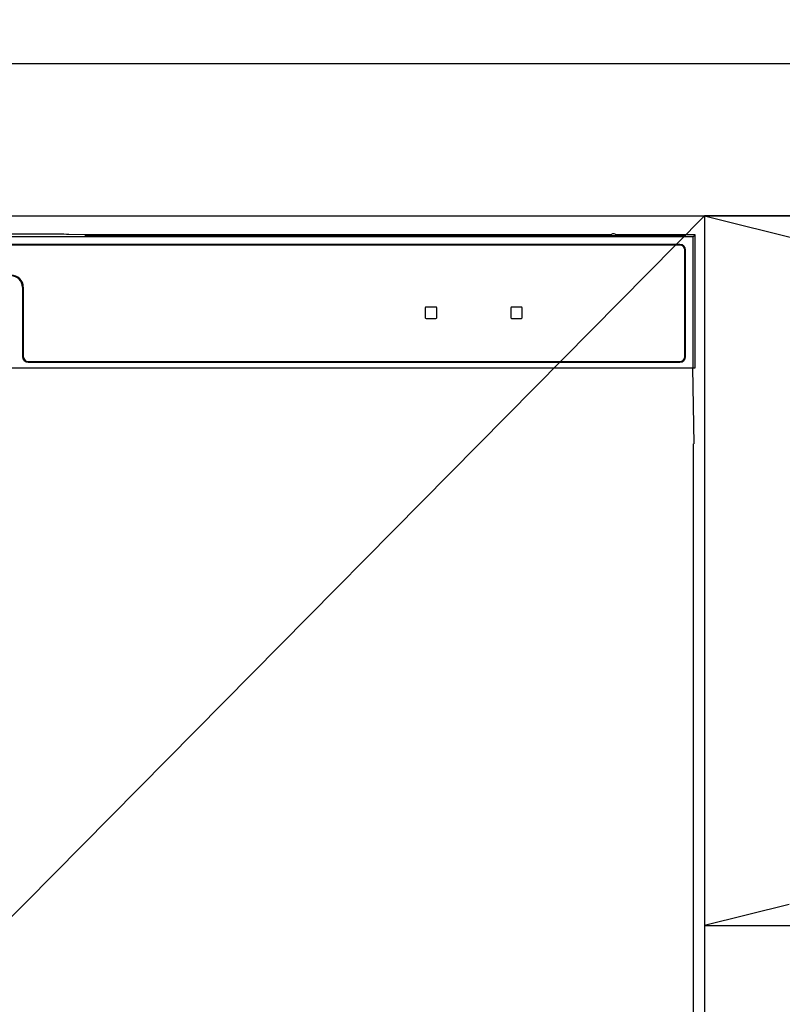
# Model space of a CAD drawing. Extents: x 0 to 26473, y -22065 to -13195.
# Drawn here: x 3122 to 3323, y -19364 to -19105 of the extents above; entities that cross this region are included whole.
import ezdxf

# ---------------------------------------------------------------- set-up
doc = ezdxf.new("R2010")
doc.units = 0
doc.header["$LTSCALE"] = 50
doc.header["$MEASUREMENT"] = 0
doc.linetypes.add('CENTER', pattern=[2, 1.25, -0.25, 0.25, -0.25])
doc.linetypes.add('PHANTOM', pattern=[2.5, 1.25, -0.25, 0.25, -0.25, 0.25, -0.25])
doc.layers.get('0').update_dxf_attribs({"linetype": 'CONTINUOUS'})
doc.layers.get('DEFPOINTS').update_dxf_attribs({"color": 146, "linetype": 'CONTINUOUS'})
for name, color, linetype in [('120-キャビネット（外）', 7, 'CONTINUOUS'), ('122-扉', 6, 'CONTINUOUS'), ('123-扉向き', 231, 'CENTER'), ('126-甲板', 2, 'CONTINUOUS'), ('150-機器', 8, 'CONTINUOUS'), ('161-番号', 110, 'CONTINUOUS')]:
    doc.layers.add(name, color=color, linetype=linetype)
doc.styles.add('KH001', font='txt')
doc.dimstyles.new('KH1xx030', dxfattribs={"dimscale": 30, "dimtxt": 2, "dimasz": 0.6, "dimexe": 0.3, "dimexo": 1.2, "dimgap": 0.5, "dimtad": 3, "dimdec": 1, "dimdsep": 46, "dimlunit": 6, "dimtxsty": 'KH001', "dimblk": 'DOT', "dimcen": 1, "dimdle": 1, "dimclrd": 256, "dimclre": 256, "dimclrt": 256, "dimadec": 0, "dimazin": 0, "dimtfac": 1, "dimtdec": 1, "dimtix": 1, "dimtmove": 2, "dimatfit": 3, "dimldrblk": 'CLOSEDBLANK', "dimfxl": 1, "dimtolj": 1, "dimtzin": 0, "dimlwd": -1, "dimlwe": -1, "dimarcsym": 0})

# ---------------------------------------------------------------- blocks, each defined once
blk = doc.blocks.new('RKW-404AM-SV_S')
at = {"layer": '150-機器', "color": 13, "linetype": 'Continuous'}
for p, q in [((222.01, 449.51), (-222.01, 449.51)), ((54.84, 450.15), (-54.84, 450.15)), ((55.63, 450.15), (54.84, 450.15)), ((56.37, 450.14), (55.63, 450.15)), ((57.06, 450.13), (56.37, 450.14)), ((57.67, 450.12), (57.06, 450.13)), ((62.83, 450.02), (57.67, 450.12)), ((62.08, 449.96), (62, 449.95)), ((62, 449.95), (62, 449.57)), ((62, 449.57), (62.08, 449.56)), ((62.29, 449.96), (62.08, 449.96)), ((62.08, 449.56), (62.29, 449.55)), ((62.2, 449.7), (62.2, 449.55)), ((62.61, 449.97), (62.29, 449.96)), ((62.29, 449.55), (62.61, 449.55)), ((63, 449.97), (62.61, 449.97)), ((62.61, 449.55), (63, 449.55)), ((62.83, 450.02), (63.44, 450.01)), ((200.37, 449.97), (63, 449.97)), ((75, 449.72), (63, 449.72)), ((63, 449.55), (219, 449.55)), ((63.44, 450.01), (64.13, 450.01)), ((64.13, 450.01), (64.87, 450)), ((64.87, 450), (65.66, 450)), ((200.4, 450), (65.66, 450)), ((75, 449.55), (75, 449.84)), ((88, 449.86), (76, 449.86)), ((76, 449.68), (88, 449.68)), ((89, 449.55), (89, 449.84)), ((173, 449.72), (89, 449.72)), ((173, 449.55), (173, 449.84)), ((186, 449.86), (174, 449.86)), ((174, 449.68), (186, 449.68)), ((187, 449.55), (187, 449.84)), ((193, 449.72), (187, 449.72)), ((193, 449.55), (193, 449.85)), ((200.3, 449.87), (194, 449.87)), ((194, 449.67), (208, 449.67)), ((200.31, 449.76), (200.25, 449.77)), ((200.25, 449.77), (200.25, 449.77)), ((200.47, 449.76), (200.31, 449.76)), ((200.71, 449.76), (200.47, 449.76)), ((201, 449.75), (200.71, 449.76)), ((201.29, 449.76), (201, 449.75)), ((201.53, 449.76), (201.29, 449.76)), ((201.69, 449.76), (201.53, 449.76)), ((222.5, 450), (201.6, 450)), ((219, 449.97), (201.63, 449.97)), ((201.75, 449.77), (201.69, 449.76)), ((208, 449.87), (201.7, 449.87)), ((201.75, 449.77), (201.75, 449.77)), ((209, 449.55), (209, 449.85)), ((219, 449.72), (209, 449.72)), ((219.39, 449.97), (219, 449.97)), ((219, 449.55), (219.39, 449.55)), ((219.71, 449.96), (219.39, 449.97)), ((219.39, 449.55), (219.71, 449.55)), ((219.92, 449.96), (219.71, 449.96)), ((219.71, 449.55), (219.92, 449.56)), ((219.8, 449.55), (219.8, 449.7)), ((220, 449.95), (219.92, 449.96)), ((219.92, 449.56), (220, 449.57)), ((220, 449.57), (220, 449.95)), ((222.5, 450), (222.01, 449.51)), ((222.01, 415), (222.01, 449.51)), ((222.5, 415), (222.5, 450)), ((218.5, 447.5), (-218.5, 447.5)), ((218.5, 447.3), (-218.5, 447.3)), ((219.8, 418), (219.8, 446)), ((220, 418), (220, 446)), ((45.5, 436.2), (45.5, 418)), ((45.7, 436.2), (45.7, 418)), ((151.5, 430.8), (151.5, 428.2)), ((154.3, 431), (151.7, 431)), ((154.5, 428.2), (154.5, 430.8)), ((174, 430.8), (174, 428.2)), ((176.8, 431), (174.2, 431)), ((177, 428.2), (177, 430.8)), ((151.7, 428), (154.3, 428)), ((174.2, 428), (176.8, 428)), ((-222.5, 415), (222.5, 415)), ((47, 416.7), (218.5, 416.7)), ((47, 416.5), (218.5, 416.5)), ((222.28, 395), (221.93, 415)), ((222, 395), (222, 8))]:
    blk.add_line(p, q, dxfattribs=at)
at = {"layer": '150-機器', "color": 13, "linetype": 'PHANTOM'}
for p, q in [((63, 449.72), (63, 449.97)), ((76, 449.68), (76, 449.55)), ((88, 449.68), (88, 449.55)), ((174, 449.68), (174, 449.55)), ((186, 449.68), (186, 449.55)), ((194, 449.67), (194, 449.55)), ((208, 449.67), (208, 449.55)), ((219, 449.72), (219, 449.97))]:
    blk.add_line(p, q, dxfattribs=at)
at = {"layer": '150-機器', "color": 13, "linetype": 'Continuous'}
for centre, radius, start, end in [((62.8, 439.56), 10.16, 88.872, 93.3876), ((75.75, 437.17), 12.69, 88.872, 93.3876), ((75.75, 462.37), 12.69, 266.6124, 271.128), ((88.25, 437.17), 12.69, 86.6124, 91.128), ((88.25, 462.37), 12.69, 268.872, 273.3876), ((173.75, 437.17), 12.69, 88.872, 93.3876), ((173.75, 462.37), 12.69, 266.6124, 271.128), ((186.25, 437.17), 12.69, 86.6124, 91.128), ((186.25, 462.37), 12.69, 268.872, 273.3876), ((193.75, 437.18), 12.69, 88.872, 93.3876), ((193.75, 462.36), 12.69, 266.6124, 271.128), ((201, 449.46), 0.813, 22.6245, 157.3755), ((208.25, 437.18), 12.69, 86.6124, 91.128), ((208.25, 462.36), 12.69, 268.872, 273.3876), ((219.2, 439.56), 10.16, 86.6124, 91.128), ((218.5, 446), 1.5, 0, 90), ((218.5, 446), 1.3, 0, 90), ((42.5, 436.2), 3.2, 0, 90), ((42.5, 436.2), 3, 0, 90), ((151.7, 430.8), 0.2, 90, 180), ((154.3, 430.8), 0.2, 0, 90), ((174.2, 430.8), 0.2, 90, 180), ((176.8, 430.8), 0.2, 0, 90), ((151.7, 428.2), 0.2, 180, 270), ((154.3, 428.2), 0.2, 270, 0), ((174.2, 428.2), 0.2, 180, 270), ((176.8, 428.2), 0.2, 270, 0), ((47, 418), 1.5, 180, 270), ((47, 418), 1.3, 180, 270), ((218.5, 418), 1.3, 270, 0), ((218.5, 418), 1.5, 270, 0)]:
    blk.add_arc(centre, radius, start, end, dxfattribs=at)
blk = doc.blocks.new('_Dot')
at = {"color": 0, "linetype": 'ByBlock', "lineweight": -2}
blk.add_line((-0.5, 0), (-1, 0), dxfattribs=at)
at = {"color": 0, "linetype": 'ByBlock', "const_width": 0.5}
blk.add_lwpolyline([(-0.25, 0, 1), (0.25, 0, 1)], format="xyb", close=True, dxfattribs=at)

msp = doc.modelspace()

# ---------------------------------------------------------------- linework, layer by layer
at = {"layer": '120-キャビネット（外）', "color": 6}
for points in [[(2852.25, -19156.27), (3302.25, -19156.27), (3302.25, -19611.27), (2852.25, -19611.27)], [(4052.25, -19156.27), (3302.25, -19156.27), (3302.25, -19876.27), (4052.25, -19876.27)]]:
    msp.add_lwpolyline(points, close=True, dxfattribs=at)
at = {"layer": '122-扉'}
msp.add_line((3302.25, -19342.97), (4052.25, -19342.97), dxfattribs=at)
at = {"layer": '123-扉向き', "ltscale": 2}
for p, q in [((4052.25, -19155.97), (3302.25, -19342.97)), ((3302.25, -19156.27), (4052.25, -19342.97))]:
    msp.add_line(p, q, dxfattribs=at)
at = {"layer": '126-甲板'}
msp.add_lwpolyline([(4074.25, -19116.27), (1786.25, -19116.27), (1786.25, -19156.27), (4074.25, -19156.27)], close=True, dxfattribs=at)
at = {"layer": 'DEFPOINTS'}
msp.add_line((3302.25, -19156.27), (2852.25, -19611.27), dxfattribs=at)

# ---------------------------------------------------------------- block references
at = {"layer": '150-機器'}
msp.add_blockref('RKW-404AM-SV_S', (3077.25, -19611.27), dxfattribs=at)

# ---------------------------------------------------------------- leaders
at = {"layer": '161-番号'}
msp.add_leader([(2986.36, -19211.77), (3141.81, -18843.71)], dimstyle='KH1xx030', override={"dimasz": 2, "dimgap": 0.5, "dimtad": 1}, dxfattribs=at)

doc.saveas('drawing.dxf')
